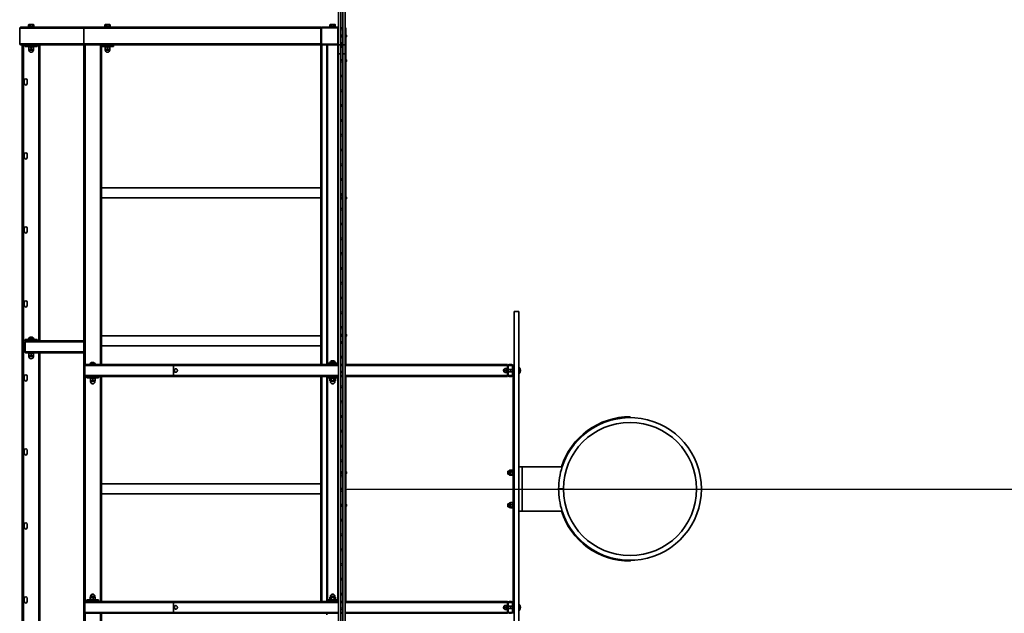
# Model space of a CAD drawing. Units: millimetres. Extents: x 2858 to 27812, y 1997 to 17084.
# Drawn here: x 2858 to 6182, y 8668 to 10673 of the extents above; entities that cross this region are included whole.
import ezdxf

# ---------------------------------------------------------------- set-up
doc = ezdxf.new("R2010")
doc.units = ezdxf.units.MM
doc.layers.add('Dimensions', color=7, linetype='Continuous')
doc.styles.get("Standard").update_dxf_attribs({"font": 'arial.ttf'})
doc.dimstyles.new('Leikkiset keinu', dxfattribs={"dimtxt": 150, "dimasz": 2.5, "dimexe": 0.06, "dimexo": 0.625, "dimtad": 0, "dimtih": 1, "dimtoh": 1, "dimdec": 0, "dimtxsty": 'Standard', "dimcen": 2.5, "dimadec": 0, "dimazin": 0, "dimtfac": 1, "dimtmove": 0, "dimatfit": 3, "dimfxl": 1, "dimarcsym": 0})

# ---------------------------------------------------------------- blocks, each defined once
blk = doc.blocks.new('*D19')
at = {"layer": 'Defpoints', "color": 0, "transparency": 16777216}
for p in [(3958.7, 9085.9), (24954.7, 9087.7), (24954.7, 9085.9)]:
    blk.add_point(p, dxfattribs=at)
at = {"layer": 'Dimensions', "color": 0, "lineweight": -2, "transparency": 16777216}
for p, q in [((3958.7, 9086.5), (3958.7, 9087.8)), ((3961.2, 9087.7), (13889.5, 9087.7)), ((24952.2, 9087.7), (15023.8, 9087.7)), ((24954.7, 9086.5), (24954.7, 9087.8))]:
    blk.add_line(p, q, dxfattribs=at)
at = {"layer": 'Dimensions', "color": 0, "transparency": 16777216}
for points in [[(3961.2, 9088.1), (3961.2, 9087.3), (3958.7, 9087.7)], [(24952.2, 9088.1), (24952.2, 9087.3), (24954.7, 9087.7)]]:
    blk.add_solid(points, dxfattribs=at)
at = {"layer": 'Dimensions', "color": 0, "transparency": 16777216, "insert": (14456.7, 9087.7), "char_height": 150, "attachment_point": 5}
blk.add_mtext('{\\H2x;21000}', dxfattribs=at)

msp = doc.modelspace()

# ---------------------------------------------------------------- linework, layer by layer
at = {"color": 7, "linetype": 'Continuous', "lineweight": 35}
for p, q in [((3934.7, 12047.9), (3934.7, 10557.9)), ((3942.7, 10557.9), (3942.7, 12047.9)), ((3948.7, 12047.9), (3948.7, 10557.9)), ((3956.7, 10557.9), (3956.7, 12047.9)), ((2858.1, 10643.9), (3074.7, 10643.9)), ((2858.1, 10643.9), (2858.1, 10591.9)), ((2862.2, 10647.9), (3078.3, 10647.9)), ((2886.7, 10649.9), (2886.7, 10647.9)), ((2886.7, 10649.9), (2906.7, 10649.9)), ((2888, 10655.9), (2887.5, 10655.6)), ((2887.5, 10650.5), (2887.5, 10655.6)), ((2890.4, 10650.5), (2887.5, 10650.5)), ((2888.7, 10656.3), (2888, 10655.9)), ((2890.4, 10656.3), (2888.7, 10656.3)), ((2888.7, 10650.5), (2888.7, 10649.9)), ((2897.8, 10656.3), (2890.4, 10656.3)), ((2893.2, 10650.5), (2890.4, 10650.5)), ((2893.2, 10650.5), (2893.2, 10655.6)), ((2897.8, 10650.5), (2893.2, 10650.5)), ((2904.1, 10656.3), (2897.8, 10656.3)), ((2902.4, 10650.5), (2897.8, 10650.5)), ((2902.4, 10650.5), (2902.4, 10655.6)), ((2904.1, 10650.5), (2902.4, 10650.5)), ((2904.7, 10656.3), (2904.1, 10656.3)), ((2904.7, 10649.9), (2904.1, 10650.5)), ((2905.8, 10650.5), (2904.1, 10650.5)), ((2905.8, 10655.6), (2904.7, 10656.3)), ((2905.8, 10650.5), (2905.8, 10655.6)), ((2906.7, 10647.9), (2906.7, 10649.9)), ((3074.7, 10643.9), (3074.7, 10591.9)), ((3074.7, 10643.9), (3874.7, 10643.9)), ((3078.3, 10647.9), (3874.7, 10647.9)), ((3144.7, 10649.9), (3144.7, 10647.9)), ((3144.7, 10649.9), (3164.7, 10649.9)), ((3146, 10655.9), (3145.5, 10655.6)), ((3145.5, 10650.5), (3145.5, 10655.6)), ((3148.4, 10650.5), (3145.5, 10650.5)), ((3146.7, 10656.3), (3146, 10655.9)), ((3148.4, 10656.3), (3146.7, 10656.3)), ((3146.7, 10650.5), (3146.7, 10649.9)), ((3155.8, 10656.3), (3148.4, 10656.3)), ((3151.2, 10650.5), (3148.4, 10650.5)), ((3151.2, 10650.5), (3151.2, 10655.6)), ((3155.8, 10650.5), (3151.2, 10650.5)), ((3162.1, 10656.3), (3155.8, 10656.3)), ((3160.4, 10650.5), (3155.8, 10650.5)), ((3160.4, 10650.5), (3160.4, 10655.6)), ((3162.1, 10650.5), (3160.4, 10650.5)), ((3162.7, 10656.3), (3162.1, 10656.3)), ((3162.7, 10649.9), (3162.1, 10650.5)), ((3163.8, 10650.5), (3162.1, 10650.5)), ((3163.8, 10655.6), (3162.7, 10656.3)), ((3163.8, 10650.5), (3163.8, 10655.6)), ((3164.7, 10647.9), (3164.7, 10649.9)), ((3874.7, 10643.9), (3874.7, 10647.9)), ((3874.7, 10643.9), (3876.7, 10643.9)), ((3874.7, 10591.9), (3874.7, 10643.9)), ((3876.7, 10643.9), (3876.7, 10591.9)), ((3878.7, 10647.9), (3930.7, 10647.9)), ((3878.7, 10647.9), (3878.7, 10645.9)), ((3930.7, 10645.9), (3878.7, 10645.9)), ((3904.7, 10649.9), (3904.7, 10647.9)), ((3904.7, 10649.9), (3924.7, 10649.9)), ((3906.7, 10656.3), (3905.5, 10655.6)), ((3905.5, 10650.5), (3905.5, 10655.6)), ((3907.2, 10650.5), (3905.5, 10650.5)), ((3907.2, 10656.3), (3906.7, 10656.3)), ((3907.2, 10650.5), (3906.7, 10649.9)), ((3913.4, 10656.3), (3907.2, 10656.3)), ((3908.9, 10650.5), (3907.2, 10650.5)), ((3908.9, 10650.5), (3908.9, 10655.6)), ((3913.4, 10650.5), (3908.9, 10650.5)), ((3920.9, 10656.3), (3913.4, 10656.3)), ((3918, 10650.5), (3913.4, 10650.5)), ((3918, 10650.5), (3918, 10655.6)), ((3920.9, 10650.5), (3918, 10650.5)), ((3922.7, 10656.3), (3920.9, 10656.3)), ((3923.8, 10650.5), (3920.9, 10650.5)), ((3923.2, 10655.9), (3922.7, 10656.3)), ((3922.7, 10649.9), (3922.7, 10650.5)), ((3923.8, 10650.5), (3923.8, 10655.6)), ((3924.7, 10647.9), (3924.7, 10649.9)), ((3930.7, 10647.9), (3930.7, 10645.9)), ((3932.7, 10591.9), (3932.7, 10643.9)), ((3932.7, 10643.9), (3934.7, 10643.9)), ((3934.7, 10643.9), (3934.7, 10591.9)), ((3956.7, 10645.9), (3958.7, 10645.9)), ((3958.7, 10640.8), (3956.7, 10640.8)), ((3958.7, 10645.9), (3958.7, 10640.8)), ((3958.7, 10640.8), (3958.7, 10635.8)), ((3948.7, 10620.9), (3942.7, 10620.9)), ((3942.7, 10614.9), (3948.7, 10614.9)), ((3958.7, 10635.8), (3956.7, 10635.8)), ((3956.7, 10635.8), (3956.7, 9507.9)), ((3958.7, 10635.8), (3958.7, 9507.9)), ((3959, 10623.1), (3959, 10623.1)), ((3959, 10623.1), (3959, 10612.6)), ((3959, 10612.6), (3959, 10612.6)), ((3962, 10620.5), (3962, 10615.3)), ((2858.1, 10591.9), (3074.7, 10591.9)), ((2862.2, 10587.9), (2866.7, 10587.9)), ((2866.7, 7587.9), (2866.7, 10587.9)), ((2866.7, 10587.9), (2868.4, 10587.9)), ((2868.4, 10587.9), (3074.7, 10587.9)), ((2870.7, 7587.9), (2870.7, 10587.9)), ((2876.7, 10587.9), (2876.7, 10582.9)), ((2916.7, 10582.9), (2876.7, 10582.9)), ((2886.4, 10582.9), (2886.7, 10580.9)), ((2886.4, 10582.4), (2886.4, 10582.9)), ((2886.4, 10582.4), (2886.4, 10582.4)), ((2892.8, 10580.9), (2886.7, 10580.9)), ((2888.7, 10573.6), (2888.7, 10580.2)), ((2888.7, 10580.2), (2888.7, 10580.2)), ((2888.7, 10573.6), (2888.7, 10572.9)), ((2888.7, 10572.9), (2892.7, 10572.9)), ((2889.2, 10572.6), (2889.2, 10570.4)), ((2900.7, 10572.9), (2892.7, 10572.9)), ((2906.7, 10580.9), (2892.8, 10580.9)), ((2896.7, 10573.6), (2896.7, 10580.2)), ((2904.7, 10572.9), (2900.7, 10572.9)), ((2904.2, 10570.4), (2904.2, 10572.6)), ((2904.7, 10573.6), (2904.7, 10580.2)), ((2904.7, 10580.2), (2904.7, 10580.2)), ((2904.7, 10573.6), (2904.7, 10572.9)), ((2906.7, 10580.9), (2906.7, 10582.9)), ((2906.7, 10582.9), (2906.9, 10582.4)), ((2906.9, 10582.4), (2906.9, 10582.4)), ((2916.7, 10587.9), (2916.7, 10582.9)), ((2926.7, 9587.9), (2926.7, 10587.9)), ((3074.7, 10591.9), (3874.7, 10591.9)), ((3074.7, 7587.9), (3074.7, 10587.9)), ((3074.7, 10587.9), (3078.7, 10587.9)), ((3078.7, 10587.9), (3130.7, 10587.9)), ((3130.7, 10587.9), (3134.7, 10587.9)), ((3134.7, 9507.9), (3134.7, 10587.9)), ((3134.7, 10587.9), (3874.7, 10587.9)), ((3134.7, 10582.9), (3154.7, 10582.9)), ((3144.7, 10582.9), (3144.7, 10580.9)), ((3150.8, 10580.9), (3144.7, 10580.9)), ((3146.7, 10573.6), (3146.7, 10580.2)), ((3146.7, 10580.2), (3146.7, 10580.2)), ((3146.7, 10573.6), (3146.7, 10572.9)), ((3146.7, 10572.9), (3150.7, 10572.9)), ((3147.2, 10572.6), (3147.2, 10570.4)), ((3158.7, 10572.9), (3150.7, 10572.9)), ((3164.7, 10580.9), (3150.8, 10580.9)), ((3154.7, 10582.9), (3154.7, 10587.9)), ((3154.7, 10582.9), (3174.7, 10582.9)), ((3154.7, 10573.6), (3154.7, 10580.2)), ((3162.7, 10572.9), (3158.7, 10572.9)), ((3162.2, 10570.4), (3162.2, 10572.6)), ((3162.7, 10573.6), (3162.7, 10580.2)), ((3162.7, 10580.2), (3162.7, 10580.2)), ((3162.7, 10573.6), (3162.7, 10572.9)), ((3164.7, 10580.9), (3164.7, 10582.9)), ((3174.7, 10582.9), (3174.7, 10587.9)), ((3874.7, 10591.9), (3876.7, 10591.9)), ((3874.7, 10587.9), (3874.7, 10591.9)), ((3874.7, 10587.9), (3874.7, 9507.9)), ((3874.7, 10587.9), (3878.7, 10587.9)), ((3878.7, 10589.9), (3878.7, 10587.9)), ((3878.7, 10589.9), (3930.7, 10589.9)), ((3930.7, 10587.9), (3878.7, 10587.9)), ((3894.7, 9512.9), (3894.7, 10587.9)), ((3930.7, 10589.9), (3930.7, 10587.9)), ((3931.7, 10587.9), (3930.7, 10587.9)), ((3934.7, 10587.9), (3931.7, 10587.9)), ((3932.7, 10591.9), (3934.7, 10591.9)), ((3934.7, 10587.9), (3934.7, 8077.9)), ((3942.7, 10587.9), (3934.7, 10587.9)), ((3934.7, 9512.9), (3934.7, 10587.9)), ((3942.7, 8077.9), (3942.7, 10587.9)), ((3942.7, 10587.9), (3948.7, 10587.9)), ((3948.7, 10587.9), (3948.7, 8077.9)), ((3956.7, 10587.9), (3948.7, 10587.9)), ((3956.7, 8077.9), (3956.7, 10587.9)), ((3934.7, 10557.9), (3942.7, 10557.9)), ((3948.7, 10557.9), (3956.7, 10557.9)), ((3959, 10540.1), (3959, 10540.1)), ((3959, 10540.1), (3959, 10529.6)), ((3948.7, 10537.9), (3942.7, 10537.9)), ((3942.7, 10531.9), (3942.8, 10531.9)), ((3948.5, 10531.9), (3948.7, 10531.9)), ((3959, 10529.6), (3959, 10529.6)), ((3962, 10537.5), (3962, 10532.3)), ((2873.7, 10457.4), (2873.7, 10468.4)), ((2883.7, 10468.4), (2883.7, 10457.4)), ((2873.7, 10207.4), (2873.7, 10218.4)), ((2883.7, 10218.4), (2883.7, 10207.4)), ((3874.7, 10104.7), (3134.7, 10104.7)), ((3948.7, 10073.9), (3942.7, 10073.9)), ((3959, 10076.1), (3959, 10076.1)), ((3959, 10076.1), (3959, 10065.6)), ((3962, 10073.5), (3962, 10068.3)), ((3134.7, 10071), (3874.7, 10071)), ((3942.7, 10067.9), (3948.7, 10067.9)), ((3959, 10065.6), (3959, 10065.6)), ((2873.7, 9957.4), (2873.7, 9968.4)), ((2883.7, 9968.4), (2883.7, 9957.4)), ((2873.7, 9707.4), (2873.7, 9718.4)), ((2883.7, 9718.4), (2883.7, 9707.4)), ((4527.7, 9687.9), (4527.7, 8487.9)), ((4527.7, 9687.9), (4543.7, 9687.9)), ((4543.7, 9687.9), (4543.7, 8487.9)), ((3948.7, 9609.9), (3942.7, 9609.9)), ((3959, 9612.1), (3959, 9612.1)), ((3959, 9612.1), (3959, 9601.6)), ((3962, 9609.5), (3962, 9604.3)), ((2876.7, 9587.9), (2876.7, 9592.9)), ((2876.7, 9592.9), (2916.7, 9592.9)), ((2876.7, 9587.9), (2880.9, 9587.9)), ((2877, 9584.9), (2876.9, 9550.1)), ((2877, 9584.9), (2877, 9550.9)), ((2880.9, 9587.9), (3074.7, 9587.9)), ((2886.4, 9593.4), (2886.4, 9593.4)), ((2886.4, 9593.4), (2886.7, 9592.9)), ((2886.7, 9594.9), (2886.7, 9592.9)), ((2886.7, 9594.9), (2906.7, 9594.9)), ((2887.9, 9595.3), (2887.9, 9595.3)), ((2887.9, 9595.3), (2905.4, 9595.3)), ((2892.3, 9600.4), (2901, 9600.4)), ((2905.4, 9595.3), (2905.4, 9595.3)), ((2906.7, 9592.9), (2906.7, 9594.9)), ((2906.7, 9592.9), (2906.9, 9593.4)), ((2906.9, 9593.4), (2906.9, 9593.4)), ((2916.7, 9587.9), (2916.7, 9592.9)), ((3874.7, 9604.7), (3134.7, 9604.7)), ((3942.7, 9603.9), (3948.7, 9603.9)), ((3959, 9601.6), (3959, 9601.6)), ((2878.8, 9547.9), (3074.7, 9547.9)), ((2886.7, 9547.9), (2886.7, 9545.9)), ((2892.8, 9545.9), (2886.7, 9545.9)), ((2888.7, 9538.6), (2888.7, 9545.2)), ((2888.7, 9545.2), (2888.7, 9545.2)), ((2906.7, 9545.9), (2892.8, 9545.9)), ((2896.7, 9538.6), (2896.7, 9545.2)), ((2904.7, 9538.6), (2904.7, 9545.2)), ((2904.7, 9545.2), (2904.7, 9545.2)), ((2906.7, 9545.9), (2906.7, 9547.9)), ((2926.7, 8627.9), (2926.7, 9547.9)), ((3134.7, 9571), (3874.7, 9571)), ((2888.7, 9538.6), (2888.7, 9537.9)), ((2888.7, 9537.9), (2892.7, 9537.9)), ((2889.2, 9537.6), (2889.2, 9535.4)), ((2900.7, 9537.9), (2892.7, 9537.9)), ((2904.7, 9537.9), (2900.7, 9537.9)), ((2904.2, 9535.4), (2904.2, 9537.6)), ((2904.7, 9538.6), (2904.7, 9537.9)), ((3081.5, 9507.9), (3379.5, 9507.9)), ((3094.7, 9509.9), (3094.7, 9507.9)), ((3094.7, 9509.9), (3114.7, 9509.9)), ((3095.9, 9510.3), (3095.9, 9510.3)), ((3095.9, 9510.3), (3113.4, 9510.3)), ((3100.3, 9515.4), (3109, 9515.4)), ((3113.4, 9510.3), (3113.4, 9510.3)), ((3114.7, 9507.9), (3114.7, 9509.9)), ((3379.5, 9507.9), (3934.7, 9507.9)), ((3894.7, 9507.9), (3894.7, 9512.9)), ((3894.7, 9512.9), (3934.7, 9512.9)), ((3904.4, 9513.4), (3904.4, 9513.4)), ((3904.4, 9513.4), (3904.7, 9512.9)), ((3904.7, 9514.9), (3904.7, 9512.9)), ((3904.7, 9514.9), (3924.7, 9514.9)), ((3905.9, 9515.3), (3905.9, 9515.3)), ((3905.9, 9515.3), (3923.4, 9515.3)), ((3910.3, 9520.4), (3919, 9520.4)), ((3923.4, 9515.3), (3923.4, 9515.3)), ((3924.7, 9512.9), (3924.7, 9514.9)), ((3924.7, 9512.9), (3924.9, 9513.4)), ((3924.9, 9513.4), (3924.9, 9513.4)), ((3934.7, 9507.9), (3934.7, 9512.9)), ((3942.7, 9507.9), (3948.7, 9507.9)), ((3956.7, 9507.9), (4504.7, 9507.9)), ((4504.7, 9507.9), (4504.7, 9504.9)), ((4510.7, 9507.9), (4518.7, 9507.9)), ((3078.4, 9504.9), (3377, 9504.9)), ((3078.4, 9470.9), (3078.4, 9504.9)), ((3377, 9504.9), (3377, 9470.9)), ((4494.4, 9491.9), (4493.7, 9491.2)), ((4493.7, 9491.2), (4493.7, 9484.6)), ((4493.7, 9484.6), (4494.4, 9483.9)), ((4496.3, 9491.1), (4494.4, 9491.9)), ((4494.4, 9491.9), (4494.4, 9483.9)), ((4494.4, 9483.9), (4496.3, 9483.9)), ((4496.3, 9494.4), (4496.3, 9494.4)), ((4496.3, 9494.4), (4496.3, 9491.1)), ((4496.8, 9487.8), (4496.3, 9491.1)), ((4496.3, 9491.1), (4496.3, 9484.6)), ((4496.8, 9481.3), (4496.3, 9484.6)), ((4496.3, 9484.6), (4496.3, 9481.4)), ((4496.3, 9481.4), (4496.3, 9481.4)), ((4496.8, 9494.4), (4502.5, 9494.4)), ((4496.8, 9494.3), (4502.5, 9494.3)), ((4496.8, 9487.8), (4502.5, 9487.8)), ((4496.8, 9481.3), (4502.5, 9481.3)), ((4502.5, 9487.8), (4503.1, 9491.1)), ((4502.5, 9481.3), (4503.1, 9484.6)), ((4504.7, 9495.9), (4503.1, 9495.9)), ((4503.1, 9494.7), (4503.1, 9495.9)), ((4503.1, 9479.9), (4503.1, 9494.7)), ((4503.1, 9494.4), (4503.1, 9494.4)), ((4503.1, 9481.4), (4503.1, 9481.4)), ((4503.1, 9479.9), (4504.7, 9479.9)), ((4504.7, 9504.9), (4504.7, 9501.9)), ((4504.7, 9473.9), (4504.7, 9501.9)), ((4507.7, 9473.9), (4507.7, 9501.9)), ((4515.7, 9491.9), (4507.7, 9491.9)), ((4507.7, 9483.9), (4515.7, 9483.9)), ((4510.7, 9504.9), (4518.7, 9504.9)), ((4521.7, 9491.9), (4515.7, 9491.9)), ((4515.7, 9491.9), (4515.7, 9483.9)), ((4515.7, 9483.9), (4521.7, 9483.9)), ((4521.7, 9501.9), (4521.7, 9473.9)), ((4524.7, 9501.9), (4524.7, 9505.9)), ((4524.7, 9505.9), (4527.7, 9505.9)), ((4527.7, 9500.9), (4524.7, 9501.9)), ((4524.7, 9501.9), (4524.7, 9473.9)), ((4544.8, 9498.2), (4543.7, 9498.2)), ((4543.7, 9477.6), (4544.8, 9477.6)), ((4544.8, 9498.2), (4544.8, 9477.6)), ((2873.7, 9457.4), (2873.7, 9468.4)), ((2883.7, 9468.4), (2883.7, 9457.4)), ((3078.4, 9470.9), (3377, 9470.9)), ((3081.5, 9467.9), (3084.7, 9467.9)), ((3084.7, 9462.9), (3084.7, 9467.9)), ((3084.7, 9467.9), (3090.7, 9467.9)), ((3084.7, 9462.9), (3124.7, 9462.9)), ((3090.7, 9467.9), (3379.5, 9467.9)), ((3094.7, 9462.9), (3094.4, 9462.4)), ((3094.4, 9462.4), (3094.4, 9462.4)), ((3094.7, 9462.9), (3094.7, 9460.9)), ((3100.8, 9460.9), (3094.7, 9460.9)), ((3096.7, 9453.6), (3096.7, 9460.2)), ((3096.7, 9452.9), (3100.7, 9452.9)), ((3097.2, 9452.6), (3097.2, 9450.4)), ((3108.7, 9452.9), (3100.7, 9452.9)), ((3114.7, 9460.9), (3100.8, 9460.9)), ((3104.7, 9453.6), (3104.7, 9460.2)), ((3112.7, 9452.9), (3108.7, 9452.9)), ((3112.2, 9450.4), (3112.2, 9452.6)), ((3112.7, 9453.6), (3112.7, 9460.2)), ((3112.7, 9453.6), (3112.7, 9460.2)), ((3114.7, 9460.9), (3114.7, 9462.9)), ((3114.9, 9462.4), (3114.7, 9462.9)), ((3114.9, 9462.4), (3114.9, 9462.4)), ((3124.7, 9462.9), (3124.7, 9467.9)), ((3134.7, 8707.9), (3134.7, 9467.9)), ((3379.5, 9467.9), (3934.7, 9467.9)), ((3874.7, 9467.9), (3874.7, 8707.9)), ((3894.7, 9467.9), (3894.7, 9462.9)), ((3894.7, 9462.9), (3894.7, 8712.9)), ((3934.7, 9462.9), (3894.7, 9462.9)), ((3904.7, 9462.9), (3904.4, 9462.4)), ((3904.4, 9462.4), (3904.4, 9462.4)), ((3904.7, 9462.9), (3904.7, 9460.9)), ((3910.8, 9460.9), (3904.7, 9460.9)), ((3905.7, 9453.4), (3905.4, 9460.2)), ((3907.5, 9460.9), (3905.7, 9460.3)), ((3905.7, 9453.4), (3906.7, 9452.9)), ((3906.7, 9452.9), (3907.5, 9452.9)), ((3907.2, 9452.6), (3907.2, 9450.4)), ((3914.2, 9452.9), (3907.5, 9452.9)), ((3909.6, 9453.6), (3909.6, 9460.2)), ((3924.7, 9460.9), (3910.8, 9460.9)), ((3921.4, 9452.9), (3914.2, 9452.9)), ((3918.8, 9453.6), (3918.8, 9460.2)), ((3922.7, 9452.9), (3921.4, 9452.9)), ((3922.2, 9450.4), (3922.2, 9452.6)), ((3923.6, 9460.3), (3922.7, 9460.9)), ((3922.7, 9452.9), (3923.6, 9453.4)), ((3923.9, 9460.2), (3923.6, 9460.3)), ((3923.6, 9453.4), (3923.9, 9453.6)), ((3923.9, 9453.6), (3923.9, 9460.2)), ((3924.7, 9460.9), (3924.9, 9462.9)), ((3924.9, 9462.4), (3924.9, 9462.9)), ((3924.9, 9462.4), (3924.9, 9462.4)), ((3934.7, 9467.9), (3934.7, 9462.9)), ((3934.7, 9462.9), (3934.7, 8712.9)), ((3942.7, 9467.9), (3948.7, 9467.9)), ((3956.7, 9467.9), (3956.7, 9094.9)), ((3956.7, 9467.9), (4504.7, 9467.9)), ((3958.7, 9467.9), (3958.7, 9094.9)), ((4504.7, 9473.9), (4504.7, 9470.9)), ((4504.7, 9470.9), (4504.7, 9467.9)), ((4518.7, 9470.9), (4510.7, 9470.9)), ((4518.7, 9467.9), (4510.7, 9467.9)), ((4524.7, 8701.9), (4524.7, 9473.9)), ((4543.8, 9382.9), (4543.8, 9382.9)), ((4543.8, 9382.9), (4543.8, 8792.9)), ((4919.3, 9328.9), (4919.3, 9331.9)), ((4919.3, 9328.9), (4919.3, 9328.9)), ((2873.7, 9207.4), (2873.7, 9218.4)), ((2883.7, 9218.4), (2883.7, 9207.4)), ((3948.7, 9145.9), (3942.7, 9145.9)), ((3959, 9148.1), (3959, 9148.1)), ((3959, 9148.1), (3959, 9137.6)), ((3962, 9145.5), (3962, 9140.3)), ((4506.5, 9147.9), (4505.7, 9147.1)), ((4505.7, 9147.1), (4505.7, 9141.3)), ((4510.8, 9147.9), (4506.5, 9147.9)), ((4506.5, 9147.9), (4506.5, 9141)), ((4510.8, 9136.4), (4510.8, 9149.6)), ((4514.6, 9150.9), (4512.1, 9150.9)), ((4514.8, 9151.2), (4514.6, 9150.9)), ((4514.6, 9150.9), (4514.6, 9148.5)), ((4514.6, 9148.5), (4514.6, 9140.8)), ((4514.8, 9151.2), (4515.3, 9151.8)), ((4521.9, 9151.8), (4515.3, 9151.8)), ((4521.9, 9145.3), (4515.3, 9145.3)), ((4522.5, 9151.2), (4521.9, 9151.8)), ((4522.5, 9151.2), (4522.5, 9151.2)), ((4524.7, 9152.9), (4522.7, 9152.9)), ((4522.7, 9152.9), (4522.7, 9139.1)), ((4543.8, 9162.9), (4554.2, 9162.9)), ((4554.2, 9012.9), (4554.2, 9162.9)), ((4689.6, 9162.9), (4554.2, 9162.9)), ((3942.7, 9139.9), (3948.7, 9139.9)), ((3959, 9137.6), (3959, 9137.6)), ((4505.7, 9141.3), (4505.7, 9138.7)), ((4505.7, 9138.7), (4506.5, 9137.9)), ((4506.5, 9141), (4506.5, 9137.9)), ((4506.5, 9137.9), (4510.8, 9137.9)), ((4510.8, 9136.2), (4510.8, 9136.4)), ((4512.1, 9134.9), (4514.6, 9134.9)), ((4514.6, 9135.1), (4514.6, 9140.8)), ((4514.6, 9135.1), (4514.6, 9134.9)), ((4514.6, 9134.9), (4514.6, 9134.9)), ((4521.9, 9136.3), (4515.3, 9136.3)), ((4521.9, 9134), (4515.3, 9134)), ((4522.5, 9134.6), (4522.7, 9134.9)), ((4522.7, 9139.1), (4522.7, 9132.9)), ((4522.7, 9132.9), (4524.7, 9132.9)), ((3874.7, 9104.7), (3134.7, 9104.7)), ((3948.7, 9089.9), (3942.7, 9089.9)), ((3948.7, 9085.9), (3942.7, 9085.9)), ((3956.7, 9094.9), (3958.7, 9094.9)), ((3958.7, 9089.9), (3956.7, 9089.9)), ((3956.7, 9085.9), (3958.7, 9085.9)), ((3956.7, 8707.9), (3956.7, 9080.9)), ((3958.7, 9080.9), (3956.7, 9080.9)), ((3958.7, 9094.9), (3958.7, 9089.9)), ((3958.7, 9085.9), (3958.7, 9080.9)), ((3958.7, 8707.9), (3958.7, 9080.9)), ((4693.7, 9088), (4677.7, 9087.9)), ((4693.7, 9087.8), (4677.7, 9087.8)), ((4680.7, 9088), (4680.7, 9087.8)), ((4690.7, 9088), (4690.7, 9087.8)), ((3134.7, 9071), (3874.7, 9071)), ((4524.7, 9042.9), (4522.7, 9042.9)), ((4522.7, 9042.9), (4522.7, 9029.1)), ((3948.7, 9035.9), (3942.7, 9035.9)), ((3942.7, 9029.9), (3948.7, 9029.9)), ((3959, 9038.1), (3959, 9038.1)), ((3959, 9038.1), (3959, 9027.6)), ((3959, 9027.6), (3959, 9027.6)), ((3962, 9035.5), (3962, 9030.3)), ((4506.5, 9037.9), (4505.7, 9037.1)), ((4505.7, 9037.1), (4505.7, 9031.3)), ((4505.7, 9031.3), (4505.7, 9028.7)), ((4505.7, 9028.7), (4506.5, 9027.9)), ((4510.8, 9037.9), (4506.5, 9037.9)), ((4506.5, 9037.9), (4506.5, 9031)), ((4506.5, 9031), (4506.5, 9027.9)), ((4506.5, 9027.9), (4510.8, 9027.9)), ((4510.8, 9026.4), (4510.8, 9039.6)), ((4510.8, 9026.2), (4510.8, 9026.4)), ((4514.6, 9040.9), (4512.1, 9040.9)), ((4512.1, 9024.9), (4514.6, 9024.9)), ((4514.8, 9041.2), (4514.6, 9040.9)), ((4514.6, 9040.9), (4514.6, 9038.5)), ((4514.6, 9038.5), (4514.6, 9030.8)), ((4514.6, 9025.1), (4514.6, 9030.8)), ((4514.6, 9025.1), (4514.6, 9024.9)), ((4514.6, 9024.9), (4514.6, 9024.9)), ((4514.8, 9041.2), (4515.3, 9041.8)), ((4521.9, 9041.8), (4515.3, 9041.8)), ((4521.9, 9035.3), (4515.3, 9035.3)), ((4521.9, 9026.3), (4515.3, 9026.3)), ((4521.9, 9024), (4515.3, 9024)), ((4522.5, 9041.2), (4521.9, 9041.8)), ((4522.5, 9041.2), (4522.5, 9041.2)), ((4522.5, 9024.6), (4522.7, 9024.9)), ((4522.7, 9029.1), (4522.7, 9022.9)), ((4522.7, 9022.9), (4524.7, 9022.9)), ((4554.2, 9012.9), (4543.8, 9012.9)), ((4554.2, 9012.9), (4689.6, 9012.9)), ((2873.7, 8957.4), (2873.7, 8968.4)), ((2883.7, 8968.4), (2883.7, 8957.4)), ((4919.3, 8843.9), (4919.3, 8846.9)), ((4919.3, 8846.9), (4919.3, 8846.9)), ((4543.8, 8792.9), (4543.8, 8792.9)), ((2873.7, 8707.4), (2873.7, 8718.4)), ((2883.7, 8718.4), (2883.7, 8707.4)), ((3084.7, 8707.9), (3084.7, 8712.9)), ((3084.7, 8712.9), (3124.7, 8712.9)), ((3094.7, 8714.9), (3094.4, 8712.9)), ((3094.4, 8713.4), (3094.4, 8712.9)), ((3094.4, 8713.4), (3094.4, 8713.4)), ((3094.7, 8714.9), (3114.7, 8714.9)), ((3096.1, 8722.2), (3096.1, 8715.6)), ((3096.7, 8722.9), (3101.6, 8722.9)), ((3097.2, 8725.4), (3097.2, 8723.1)), ((3097.3, 8722.2), (3097.3, 8715.6)), ((3101.6, 8722.9), (3109.5, 8722.9)), ((3105.9, 8722.2), (3105.9, 8715.6)), ((3109.5, 8722.9), (3112.6, 8722.9)), ((3112.2, 8723.1), (3112.2, 8725.4)), ((3113.2, 8722.2), (3113.2, 8715.6)), ((3114.7, 8712.9), (3114.7, 8714.9)), ((3114.7, 8712.9), (3114.9, 8713.4)), ((3114.9, 8713.4), (3114.9, 8713.4)), ((3124.7, 8707.9), (3124.7, 8712.9)), ((3894.7, 8712.9), (3894.7, 8707.9)), ((3934.7, 8712.9), (3894.7, 8712.9)), ((3904.7, 8714.9), (3904.4, 8712.9)), ((3904.4, 8713.4), (3904.4, 8712.9)), ((3904.4, 8713.4), (3904.4, 8713.4)), ((3904.7, 8714.9), (3924.7, 8714.9)), ((3906.7, 8722.9), (3905.4, 8722.2)), ((3905.4, 8722.2), (3905.4, 8715.6)), ((3905.4, 8715.6), (3906.7, 8714.9)), ((3906.7, 8722.9), (3907.8, 8722.9)), ((3907.2, 8725.4), (3907.2, 8723.1)), ((3907.8, 8722.9), (3914.8, 8722.9)), ((3910.1, 8722.2), (3910.1, 8715.6)), ((3914.8, 8722.9), (3921.6, 8722.9)), ((3919.4, 8722.2), (3919.4, 8715.6)), ((3921.6, 8722.9), (3922.7, 8722.9)), ((3921.6, 8714.9), (3923.9, 8715.6)), ((3922.2, 8723.1), (3922.2, 8725.4)), ((3923.9, 8722.2), (3922.7, 8722.9)), ((3923.9, 8722.2), (3923.9, 8715.6)), ((3924.7, 8712.9), (3924.7, 8714.9)), ((3924.7, 8712.9), (3924.9, 8713.4)), ((3924.9, 8713.4), (3924.9, 8713.4)), ((3934.7, 8712.9), (3934.7, 8707.9)), ((3078.4, 8704.9), (3377, 8704.9)), ((3078.4, 8670.9), (3078.4, 8704.9)), ((3081.5, 8707.9), (3084.7, 8707.9)), ((3084.7, 8707.9), (3090.7, 8707.9)), ((3090.7, 8707.9), (3379.5, 8707.9)), ((3377, 8704.9), (3377, 8670.9)), ((3379.5, 8707.9), (3934.7, 8707.9)), ((3942.7, 8707.9), (3948.7, 8707.9)), ((3956.7, 8707.9), (4504.7, 8707.9)), ((4494.4, 8691.9), (4493.7, 8691.2)), ((4493.7, 8691.2), (4493.7, 8684.6)), ((4493.7, 8684.6), (4494.4, 8683.9)), ((4496.3, 8691.1), (4494.4, 8691.9)), ((4494.4, 8691.9), (4494.4, 8683.9)), ((4494.4, 8683.9), (4496.3, 8683.9)), ((4496.3, 8694.4), (4496.3, 8694.4)), ((4496.3, 8694.4), (4496.3, 8691.1)), ((4496.8, 8687.8), (4496.3, 8691.1)), ((4496.3, 8691.1), (4496.3, 8684.6)), ((4496.8, 8681.3), (4496.3, 8684.6)), ((4496.3, 8684.6), (4496.3, 8681.4)), ((4496.3, 8681.4), (4496.3, 8681.4)), ((4496.8, 8694.4), (4502.5, 8694.4)), ((4496.8, 8694.3), (4502.5, 8694.3)), ((4496.8, 8687.8), (4502.5, 8687.8)), ((4496.8, 8681.3), (4502.5, 8681.3)), ((4502.5, 8687.8), (4503.1, 8691.1)), ((4502.5, 8681.3), (4503.1, 8684.6)), ((4504.7, 8695.9), (4503.1, 8695.9)), ((4503.1, 8694.7), (4503.1, 8695.9)), ((4503.1, 8679.9), (4503.1, 8694.7)), ((4503.1, 8694.4), (4503.1, 8694.4)), ((4503.1, 8681.4), (4503.1, 8681.4)), ((4503.1, 8679.9), (4504.7, 8679.9)), ((4504.7, 8707.9), (4504.7, 8704.9)), ((4504.7, 8704.9), (4504.7, 8701.9)), ((4504.7, 8673.9), (4504.7, 8701.9)), ((4507.7, 8673.9), (4507.7, 8701.9)), ((4515.7, 8691.9), (4507.7, 8691.9)), ((4507.7, 8683.9), (4515.7, 8683.9)), ((4510.7, 8707.9), (4518.7, 8707.9)), ((4510.7, 8704.9), (4518.7, 8704.9)), ((4521.7, 8691.9), (4515.7, 8691.9)), ((4515.7, 8691.9), (4515.7, 8683.9)), ((4515.7, 8683.9), (4521.7, 8683.9)), ((4521.7, 8701.9), (4521.7, 8673.9)), ((4524.7, 8701.9), (4524.7, 8673.9)), ((4544.8, 8698.2), (4543.7, 8698.2)), ((4543.7, 8677.6), (4544.8, 8677.6)), ((4544.8, 8698.2), (4544.8, 8677.6)), ((3078.4, 8670.9), (3377, 8670.9)), ((3081.5, 8667.9), (3379.5, 8667.9)), ((3134.7, 7587.9), (3134.7, 8667.9)), ((3379.5, 8667.9), (3934.7, 8667.9)), ((3894.7, 8667.9), (3894.7, 8662.9)), ((3934.7, 8667.9), (3934.7, 8662.9)), ((3942.7, 8667.9), (3948.7, 8667.9)), ((3956.7, 8667.9), (4504.7, 8667.9)), ((4504.7, 8673.9), (4504.7, 8670.9)), ((4504.7, 8670.9), (4504.7, 8667.9)), ((4518.7, 8670.9), (4510.7, 8670.9)), ((4518.7, 8667.9), (4510.7, 8667.9)), ((4524.7, 8673.9), (4527.7, 8674.9)), ((4524.7, 8669.9), (4524.7, 8673.9)), ((4527.7, 8669.9), (4524.7, 8669.9))]:
    msp.add_line(p, q, dxfattribs=at)
at = {"color": 8, "linetype": 'Continuous', "lineweight": 35}
for p, q in [((2904.2, 10572.6), (2889.2, 10572.6)), ((2922.7, 9587.9), (2922.7, 10587.9)), ((3078.7, 9506), (3078.7, 10587.9)), ((3130.7, 9507.9), (3130.7, 10587.9)), ((3162.2, 10572.6), (3147.2, 10572.6)), ((3878.7, 10587.9), (3878.7, 9507.9)), ((3897.7, 9512.9), (3897.7, 10587.9)), ((3931.7, 9512.9), (3931.7, 10587.9)), ((2889.2, 10570.4), (2904.2, 10570.4)), ((3147.2, 10570.4), (3162.2, 10570.4)), ((2877, 9584.9), (3074.7, 9584.9)), ((2877, 9550.9), (3074.7, 9550.9)), ((2922.7, 8627.9), (2922.7, 9547.9)), ((2904.2, 9537.6), (2889.2, 9537.6)), ((2889.2, 9535.4), (2904.2, 9535.4)), ((3377, 9504.9), (3934.7, 9504.9)), ((3942.7, 9504.9), (3948.7, 9504.9)), ((3956.7, 9504.9), (4504.7, 9504.9)), ((3078.7, 8706), (3078.7, 9469.7)), ((3112.2, 9452.6), (3097.2, 9452.6)), ((3097.2, 9450.4), (3112.2, 9450.4)), ((3130.7, 8707.9), (3130.7, 9467.9)), ((3377, 9470.9), (3934.7, 9470.9)), ((3878.7, 9467.9), (3878.7, 8707.9)), ((3897.7, 9462.9), (3897.7, 8712.9)), ((3920.9, 9452.6), (3907.2, 9452.6)), ((3907.2, 9450.4), (3922.2, 9450.4)), ((3922.2, 9452.6), (3920.9, 9452.6)), ((3931.7, 9462.9), (3931.7, 8712.9)), ((3942.7, 9470.9), (3948.7, 9470.9)), ((3956.7, 9470.9), (4504.7, 9470.9)), ((4512.1, 9135.1), (4512.1, 9150.9)), ((4512.1, 9134.9), (4512.1, 9135.1)), ((4512.1, 9025.1), (4512.1, 9040.9)), ((4512.1, 9024.9), (4512.1, 9025.1)), ((3112.2, 8725.4), (3097.2, 8725.4)), ((3097.2, 8723.1), (3101.8, 8723.1)), ((3101.8, 8723.1), (3112.2, 8723.1)), ((3922.2, 8725.4), (3907.2, 8725.4)), ((3907.2, 8723.1), (3914.8, 8723.1)), ((3914.8, 8723.1), (3922.2, 8723.1)), ((3377, 8704.9), (3934.7, 8704.9)), ((3942.7, 8704.9), (3948.7, 8704.9)), ((3956.7, 8704.9), (4504.7, 8704.9)), ((3078.7, 7587.9), (3078.7, 8669.7)), ((3130.7, 7587.9), (3130.7, 8667.9)), ((3377, 8670.9), (3934.7, 8670.9)), ((3942.7, 8670.9), (3948.7, 8670.9)), ((3956.7, 8670.9), (4504.7, 8670.9))]:
    msp.add_line(p, q, dxfattribs=at)
at = {"color": 7, "linetype": 'Continuous', "lineweight": 35, "flags": 128}
for points in [[(2887.5, 10655.6), (2888.9, 10656.1), (2890.4, 10656.3)], [(2893.2, 10655.6), (2896.8, 10656.2), (2897.8, 10656.3)], [(2897.8, 10656.3), (2901.5, 10655.8), (2902.4, 10655.6)], [(2902.4, 10655.6), (2903.2, 10656.1), (2904.1, 10656.3)], [(3145.5, 10655.6), (3146.9, 10656.1), (3148.4, 10656.3)], [(3151.2, 10655.6), (3154.8, 10656.2), (3155.8, 10656.3)], [(3155.8, 10656.3), (3159.5, 10655.8), (3160.4, 10655.6)], [(3160.4, 10655.6), (3161.2, 10656.1), (3162.1, 10656.3)], [(3905.5, 10655.6), (3906.8, 10656.2), (3907.2, 10656.3)], [(3907.2, 10656.3), (3908.6, 10655.8), (3908.9, 10655.6)], [(3908.9, 10655.6), (3911.1, 10656.1), (3913.4, 10656.3)], [(3918, 10655.6), (3919.4, 10656.1), (3920.9, 10656.3)], [(3923.8, 10655.6), (3923.5, 10655.8), (3923.2, 10655.9)], [(2888.7, 10580.2), (2890.6, 10580.7), (2892.7, 10580.9)], [(2896.7, 10573.6), (2894.7, 10573.1), (2892.7, 10572.9)], [(2896.7, 10580.2), (2898.6, 10580.7), (2900.7, 10580.9)], [(2904.7, 10573.6), (2902.7, 10573.1), (2900.7, 10572.9)], [(3146.7, 10580.2), (3148.6, 10580.7), (3150.7, 10580.9)], [(3154.7, 10573.6), (3152.7, 10573.1), (3150.7, 10572.9)], [(3154.7, 10580.2), (3156.6, 10580.7), (3158.7, 10580.9)], [(3162.7, 10573.6), (3160.7, 10573.1), (3158.7, 10572.9)], [(2878.8, 9587.9), (2878.1, 9587.7), (2877.5, 9587.3), (2877, 9586.4), (2876.9, 9585.2), (2877, 9584.9), (2877, 9584.9)], [(2877, 9550.9), (2877, 9550.9), (2876.9, 9550.5), (2877, 9549.4), (2877.5, 9548.4), (2878.1, 9548), (2878.8, 9547.9)], [(2888.7, 9545.2), (2890.6, 9545.7), (2892.7, 9545.9)], [(2896.7, 9545.2), (2898.6, 9545.7), (2900.7, 9545.9)], [(2896.7, 9538.6), (2894.7, 9538.1), (2892.7, 9537.9)], [(2904.7, 9538.6), (2902.7, 9538.1), (2900.7, 9537.9)], [(3379.7, 9487.9), (3379.8, 9486.4), (3380.3, 9485), (3381.1, 9483.8), (3382.2, 9482.8), (3383.4, 9482.2), (3384.8, 9481.9), (3386.1, 9482), (3387.4, 9482.5), (3388.6, 9483.3), (3389.5, 9484.4), (3390.2, 9485.7), (3390.5, 9487.1), (3390.5, 9488.6), (3390.2, 9490.1), (3389.5, 9491.4), (3388.6, 9492.5), (3387.4, 9493.3), (3386.1, 9493.8), (3384.8, 9493.9), (3383.4, 9493.6), (3382.2, 9492.9), (3381.1, 9492), (3380.3, 9490.8), (3379.8, 9489.4), (3379.7, 9487.9)], [(3385.5, 9481.9), (3384.9, 9482), (3383.6, 9482.5), (3382.5, 9483.3), (3381.6, 9484.4), (3380.9, 9485.7), (3380.6, 9487.1), (3380.6, 9488.6), (3380.9, 9490.1), (3381.6, 9491.4), (3382.5, 9492.5), (3383.6, 9493.3), (3384.9, 9493.8), (3385.5, 9493.9)], [(4496.8, 9494.3), (4496.6, 9494.3), (4496.3, 9494.4)], [(4496.3, 9494.4), (4496.3, 9494.4), (4496.8, 9494.4)], [(4496.3, 9491.1), (4496.3, 9491.3), (4496.8, 9494.3)], [(4496.3, 9484.6), (4496.3, 9484.8), (4496.8, 9487.8)], [(4496.8, 9481.3), (4496.6, 9481.3), (4496.3, 9481.4)], [(4502.5, 9494.3), (4502.7, 9494.3), (4503.1, 9494.4)], [(4503.1, 9494.4), (4503, 9494.4), (4502.5, 9494.4)], [(4503.1, 9491.1), (4503.1, 9491.3), (4502.5, 9494.3)], [(4503.1, 9484.6), (4503.1, 9484.8), (4502.5, 9487.8)], [(4502.5, 9481.3), (4502.7, 9481.3), (4503.1, 9481.4)], [(3096.7, 9460.2), (3098.6, 9460.7), (3100.7, 9460.9)], [(3096.7, 9460.2), (3096.7, 9460.8), (3096.7, 9460.2)], [(3096.7, 9453.6), (3096.7, 9452.9), (3096.7, 9452.9)], [(3104.7, 9453.6), (3102.7, 9453.1), (3100.7, 9452.9)], [(3104.7, 9460.2), (3106.6, 9460.7), (3108.7, 9460.9)], [(3112.7, 9453.6), (3110.7, 9453.1), (3108.7, 9452.9)], [(3112.7, 9460.9), (3112.7, 9460.8), (3112.7, 9460.2)], [(3112.7, 9460.2), (3112.7, 9460.4), (3112.7, 9460.9)], [(3112.7, 9453.6), (3112.7, 9452.9), (3112.7, 9452.9)], [(3112.7, 9452.9), (3112.7, 9453.3), (3112.7, 9453.6)], [(3905.7, 9460.3), (3906.5, 9460.7), (3907.5, 9460.9)], [(3909.6, 9453.6), (3908.6, 9453.1), (3907.5, 9452.9)], [(3909.6, 9460.2), (3911.9, 9460.7), (3914.2, 9460.9)], [(3918.8, 9453.6), (3916.6, 9453.1), (3914.2, 9452.9)], [(3921.4, 9460.9), (3920.7, 9460.8), (3918.8, 9460.2)], [(3918.8, 9453.6), (3920.7, 9452.9), (3921.4, 9452.9)], [(3923.9, 9460.2), (3923.3, 9460.4), (3921.4, 9460.9)], [(3921.4, 9452.9), (3923.3, 9453.3), (3923.9, 9453.6)], [(4515.3, 9151.8), (4514.8, 9150.2), (4514.6, 9148.5)], [(4515.3, 9145.3), (4514.8, 9143.1), (4514.6, 9140.8)], [(4521.9, 9151.8), (4522.5, 9150.2), (4522.7, 9148.5)], [(4521.9, 9145.3), (4522.5, 9143.1), (4522.7, 9140.8)], [(4514.6, 9135.1), (4514.7, 9135.5), (4515.3, 9136.3)], [(4515.3, 9134), (4515, 9134.3), (4514.6, 9135.1)], [(4522.7, 9134.9), (4522.6, 9135.5), (4521.9, 9136.3)], [(4521.9, 9134), (4522.3, 9134.3), (4522.5, 9134.6)], [(4515.3, 9041.8), (4514.8, 9040.2), (4514.6, 9038.5)], [(4515.3, 9035.3), (4514.8, 9033.1), (4514.6, 9030.8)], [(4514.6, 9025.1), (4514.7, 9025.5), (4515.3, 9026.3)], [(4515.3, 9024), (4515, 9024.3), (4514.6, 9025.1)], [(4521.9, 9041.8), (4522.5, 9040.2), (4522.7, 9038.5)], [(4521.9, 9035.3), (4522.5, 9033.1), (4522.7, 9030.8)], [(4522.7, 9024.9), (4522.6, 9025.5), (4521.9, 9026.3)], [(4521.9, 9024), (4522.3, 9024.3), (4522.5, 9024.6)], [(3096.1, 8722.2), (3096.4, 8722.7), (3096.7, 8722.9)], [(3096.7, 8714.9), (3096.7, 8714.9), (3096.4, 8715.1), (3096.1, 8715.6)], [(3096.7, 8722.9), (3096.8, 8722.9), (3097.1, 8722.7), (3097.3, 8722.2)], [(3097.3, 8715.6), (3097, 8715.1), (3096.7, 8714.9)], [(3101.6, 8722.9), (3098.3, 8722.4), (3097.3, 8722.2)], [(3097.3, 8715.6), (3098.3, 8715.3), (3101.6, 8714.9)], [(3105.9, 8722.2), (3102.7, 8722.8), (3101.6, 8722.9)], [(3101.6, 8714.9), (3102.7, 8714.9), (3105.9, 8715.6)], [(3105.9, 8722.2), (3107.7, 8722.7), (3109.5, 8722.9)], [(3113.2, 8715.6), (3111.4, 8715.1), (3109.5, 8714.9)], [(3113.2, 8722.2), (3112.9, 8722.7), (3112.6, 8722.9)], [(3113.2, 8715.6), (3112.6, 8714.9), (3112.9, 8715.1), (3113.2, 8715.6)], [(3905.4, 8722.2), (3906.6, 8722.7), (3907.8, 8722.9)], [(3910.1, 8715.6), (3909, 8715.1), (3907.8, 8714.9)], [(3914.8, 8722.9), (3911.2, 8722.4), (3910.1, 8722.2)], [(3910.1, 8715.6), (3911.2, 8715.3), (3914.8, 8714.9)], [(3919.4, 8722.2), (3916, 8722.8), (3914.8, 8722.9)], [(3914.8, 8714.9), (3916, 8714.9), (3919.4, 8715.6)], [(3919.4, 8722.2), (3920.5, 8722.7), (3921.6, 8722.9)], [(3923.9, 8715.6), (3922.8, 8715.1), (3921.6, 8714.9)], [(3379.7, 8687.9), (3379.8, 8686.4), (3380.3, 8685), (3381.1, 8683.8), (3382.2, 8682.8), (3383.4, 8682.2), (3384.8, 8681.9), (3386.1, 8682), (3387.4, 8682.5), (3388.6, 8683.3), (3389.5, 8684.4), (3390.2, 8685.7), (3390.5, 8687.1), (3390.5, 8688.6), (3390.2, 8690.1), (3389.5, 8691.4), (3388.6, 8692.5), (3387.4, 8693.3), (3386.1, 8693.8), (3384.8, 8693.9), (3383.4, 8693.6), (3382.2, 8692.9), (3381.1, 8692), (3380.3, 8690.8), (3379.8, 8689.4), (3379.7, 8687.9)], [(3385.5, 8681.9), (3384.9, 8682), (3383.6, 8682.5), (3382.5, 8683.3), (3381.6, 8684.4), (3380.9, 8685.7), (3380.6, 8687.1), (3380.6, 8688.6), (3380.9, 8690.1), (3381.6, 8691.4), (3382.5, 8692.5), (3383.6, 8693.3), (3384.9, 8693.8), (3385.5, 8693.9)], [(4496.8, 8694.3), (4496.6, 8694.3), (4496.3, 8694.4)], [(4496.3, 8694.4), (4496.3, 8694.4), (4496.8, 8694.4)], [(4496.3, 8691.1), (4496.3, 8691.3), (4496.8, 8694.3)], [(4496.3, 8684.6), (4496.3, 8684.8), (4496.8, 8687.8)], [(4496.8, 8681.3), (4496.6, 8681.3), (4496.3, 8681.4)], [(4502.5, 8694.3), (4502.7, 8694.3), (4503.1, 8694.4)], [(4503.1, 8694.4), (4503, 8694.4), (4502.5, 8694.4)], [(4503.1, 8691.1), (4503.1, 8691.3), (4502.5, 8694.3)], [(4503.1, 8684.6), (4503.1, 8684.8), (4502.5, 8687.8)], [(4502.5, 8681.3), (4502.7, 8681.3), (4503.1, 8681.4)]]:
    msp.add_lwpolyline(points, dxfattribs=at)
at = {"color": 7, "linetype": 'Continuous', "lineweight": 35}
for centre in [(3945.7, 10642.9), (3945.7, 10592.9), (3945.7, 10582.9), (3945.7, 10532.9), (3945.7, 10482.9), (3945.7, 10432.9), (3945.7, 10382.9), (3945.7, 10332.9), (3945.7, 10282.9), (3945.7, 10232.9), (3945.7, 10182.9), (3945.7, 10132.9), (3945.7, 10082.9), (3945.7, 10032.9), (3945.7, 9982.9), (3945.7, 9932.9), (3945.7, 9882.9), (3945.7, 9832.9), (3945.7, 9782.9), (3945.7, 9732.9), (3945.7, 9682.9), (3945.7, 9632.9), (3945.7, 9582.9), (3945.7, 9532.9), (3945.7, 9482.9), (3945.7, 9432.9), (3945.7, 9382.9), (3945.7, 9332.9), (3945.7, 9282.9), (3945.7, 9232.9), (3945.7, 9182.9), (3945.7, 9132.9), (3945.7, 9082.9), (3945.7, 9032.9), (3945.7, 8982.9), (3945.7, 8932.9), (3945.7, 8882.9), (3945.7, 8832.9), (3945.7, 8782.9), (3945.7, 8732.9), (3945.7, 8682.9)]:
    msp.add_circle(centre, 3, dxfattribs=at)
for centre, radius, start, end in [((2890.3, 10649.8), 6.45, 62.7637, 89.1592), ((2904, 10653.6), 2.66, 46.9663, 87.7661), ((3148.3, 10649.8), 6.45, 62.7637, 89.1592), ((3162, 10653.6), 2.66, 46.9663, 87.7661), ((3878.7, 10643.9), 4, 90, 180), ((3878.7, 10643.9), 2, 90, 180), ((3913.3, 10640.7), 15.6, 72.6036, 89.6026), ((3920.8, 10649.7), 6.6, 63.0814, 89.1776), ((3930.7, 10643.9), 4, 0, 90), ((3930.7, 10643.9), 2, 0, 90), ((3957, 10617.9), 5.65, 27.7009, 68.3898), ((3957, 10617.9), 5.65, 291.6102, 332.2991), ((2892.8, 10585), 12.1, 250.2272, 269.5167), ((2888.9, 10572.6), 0.306, 357.5298, 129.3401), ((2892.6, 10568.8), 12.1, 70.2272, 89.5167), ((2900.8, 10585), 12.1, 250.2272, 269.5167), ((2900.6, 10568.8), 12.1, 70.2272, 89.5167), ((2904.5, 10572.6), 0.306, 50.6599, 182.4702), ((3150.8, 10585), 12.1, 250.2272, 269.5167), ((3146.9, 10572.6), 0.25, 0, 90), ((3150.6, 10568.8), 12.1, 70.2272, 89.5167), ((3158.8, 10585), 12.1, 250.2272, 269.5167), ((3158.6, 10568.8), 12.1, 70.2272, 89.5167), ((3162.5, 10572.6), 0.306, 50.6599, 182.4702), ((3878.7, 10591.9), 4, 180, 270), ((3878.7, 10591.9), 2, 180, 270), ((3930.7, 10591.9), 2, 270, 0), ((3930.7, 10591.9), 4, 270, 0), ((2896.7, 10570.4), 7.5, 180, 0), ((3154.7, 10570.4), 7.5, 180, 0), ((3957, 10534.9), 5.65, 27.7009, 68.3898), ((3957, 10534.9), 5.65, 291.6102, 332.2991), ((2878.7, 10468.4), 5, 0, 180), ((2878.7, 10457.4), 5, 180, 0), ((2878.7, 10218.4), 5, 0, 180), ((2878.7, 10207.4), 5, 180, 0), ((3957, 10070.9), 5.65, 27.7009, 68.3898), ((3957, 10070.9), 5.65, 291.6102, 332.2991), ((2878.7, 9968.4), 5, 0, 180), ((2878.7, 9957.4), 5, 180, 0), ((2878.7, 9718.4), 5, 0, 180), ((2878.7, 9707.4), 5, 180, 0), ((3957, 9606.9), 5.65, 27.7009, 68.3898), ((2896.7, 9592.2), 9.27, 118.1759, 160.7969), ((2896.7, 9592.2), 9.27, 19.2031, 61.8241), ((3957, 9606.9), 5.65, 291.6102, 332.2991), ((2892.6, 9533.8), 12.1, 70.2272, 89.5167), ((2900.6, 9533.8), 12.1, 70.2272, 89.5167), ((2892.8, 9550), 12.1, 250.2272, 269.5167), ((2888.9, 9537.6), 0.306, 357.5298, 129.3401), ((2896.7, 9535.4), 7.5, 180, 0), ((2900.8, 9550), 12.1, 250.2272, 269.5167), ((2904.5, 9537.6), 0.306, 50.6599, 182.4702), ((3104.7, 9507.2), 9.27, 118.1759, 160.7969), ((3104.7, 9507.2), 9.27, 19.2031, 61.8241), ((3914.7, 9512.2), 9.27, 118.1759, 160.7969), ((3914.7, 9512.2), 9.27, 19.2031, 61.8241), ((4510.7, 9501.9), 6, 90, 180), ((4518.7, 9501.9), 6, 0, 90), ((4496.8, 9488.1), 5.77, 95.6975, 182.4757), ((4496.7, 9487.7), 5.68, 177.7864, 265.1446), ((4497.7, 9487.9), 6.12, 103.9222, 256.0778), ((4510.7, 9501.9), 3, 90, 180), ((4518.7, 9501.9), 3, 0, 90), ((4532.6, 9487.9), 16, 319.8109, 40.1891), ((2878.7, 9468.4), 5, 0, 180), ((2878.7, 9457.4), 5, 180, 0), ((3100.8, 9465), 12.1, 250.2163, 269.5162), ((3096.9, 9452.6), 0.25, 0, 90), ((3104.7, 9450.4), 7.5, 180, 0), ((3100.6, 9448.8), 12.1, 70.2163, 89.5162), ((3108.8, 9465), 12.1, 250.238, 269.5171), ((3108.6, 9448.7), 12.1, 70.238, 89.5171), ((3112.5, 9452.6), 0.306, 50.6595, 182.4709), ((3907.5, 9456.2), 3.27, 236.0018, 269.9059), ((3906.9, 9452.6), 0.306, 357.5298, 129.3401), ((3914.7, 9450.4), 7.5, 180, 0), ((3907.4, 9457.2), 3.66, 53.5701, 88.4766), ((3914.3, 9468.8), 15.9, 252.7755, 269.6084), ((3914.1, 9444.9), 15.9, 72.7755, 89.6084), ((3922.5, 9452.6), 0.306, 50.6599, 182.4702), ((4510.7, 9473.9), 6, 180, 270), ((4510.7, 9473.9), 3, 180, 270), ((4518.7, 9473.9), 6, 270, 0), ((4518.7, 9473.9), 3, 270, 0), ((4919.3, 9087.9), 244, 90, 162.0988), ((4918.7, 9087.9), 241, 198.1321, 161.8686), ((4918.7, 9087.9), 225, 180.0246, 179.9754), ((2878.7, 9218.4), 5, 0, 180), ((2878.7, 9207.4), 5, 180, 0), ((3957, 9142.9), 5.65, 27.7009, 68.3898), ((4512.1, 9149.6), 1.29, 90, 180), ((4522.9, 9148.6), 8.29, 180.6661, 203.9675), ((4514.4, 9148.6), 8.29, 336.0325, 359.3339), ((4918.7, 9087.9), 241, 161.8682, 180), ((3957, 9142.9), 5.65, 291.6102, 332.2991), ((4512.1, 9136.2), 1.29, 180, 270), ((4529.6, 9140.9), 14.9, 180.4111, 197.7968), ((4507.7, 9140.9), 14.9, 342.2032, 359.5889), ((4918.7, 9087.9), 241, 180, 198.1318), ((3957, 9032.9), 5.65, 27.7009, 68.3898), ((3957, 9032.9), 5.65, 291.6102, 332.2991), ((4512.1, 9039.6), 1.29, 90, 180), ((4512.1, 9026.2), 1.29, 180, 270), ((4522.9, 9038.6), 8.29, 180.6661, 203.9675), ((4529.6, 9030.9), 14.9, 180.4111, 197.7968), ((4514.4, 9038.6), 8.29, 336.0325, 359.3339), ((4507.7, 9030.9), 14.9, 342.2032, 359.5889), ((4919.3, 9087.9), 244, 197.9012, 270), ((2878.7, 8968.4), 5, 0, 180), ((2878.7, 8957.4), 5, 180, 0), ((2878.7, 8718.4), 5, 0, 180), ((3096.9, 8723), 0.25, 215.3619, 24.9142), ((3104.7, 8725.4), 7.5, 0, 180), ((3109.6, 8725.1), 10.2, 248.4718, 269.4453), ((3109.4, 8712.6), 10.2, 68.4718, 89.4453), ((3112.4, 8723.1), 0.25, 180, 270), ((3907.9, 8719.4), 4.56, 237.4768, 268.8051), ((3906.9, 8723.1), 0.306, 230.6599, 2.4702), ((3914.7, 8725.4), 7.5, 0, 180), ((3907.7, 8718.3), 4.56, 57.4768, 88.8051), ((3921.7, 8719.1), 4.24, 236.213, 268.7055), ((3921.5, 8718.6), 4.24, 56.213, 88.7055), ((3922.4, 8723.1), 0.25, 180, 270), ((2878.7, 8707.4), 5, 180, 0), ((4496.8, 8688.1), 5.77, 95.6975, 182.4757), ((4496.7, 8687.5), 5.68, 176.6254, 265.2014), ((4497.7, 8687.9), 6.12, 103.9222, 256.0778), ((4510.7, 8701.9), 6, 90, 180), ((4510.7, 8701.9), 3, 90, 180), ((4518.7, 8701.9), 6, 0, 90), ((4518.7, 8701.9), 3, 0, 90), ((4532.6, 8687.9), 16, 319.8109, 40.1891), ((4510.7, 8673.9), 6, 180, 270), ((4510.7, 8673.9), 3, 180, 270), ((4518.7, 8673.9), 3, 270, 360), ((4518.7, 8673.9), 6, 270, 0)]:
    msp.add_arc(centre, radius, start, end, dxfattribs=at)
for centre, major_axis, ratio, start_param, end_param in [((2862.2, 10643.9), (4.02, 0), 0.994522, 1.570796, 3.141593), ((3078.3, 10643.9), (0, 4), 0.900404, 0, 1.570796), ((3078.3, 10643.9), (0, 4), 0.900404, 0, 1.570796), ((2862.2, 10591.9), (4.02, 0), 0.994522, 3.141593, 4.712389), ((3078.3, 10591.9), (0, 4), 0.900404, 1.570796, 3.141593), ((3078.3, 10591.9), (0, 4), 0.900404, 1.570796, 3.141593), ((3081.5, 9504.9), (3.11, 0), 0.965926, 1.570796, 3.141593), ((3379.5, 9504.9), (0, 3), 0.845237, 0, 1.570796), ((3379.5, 9504.9), (0, 3), 0.845237, 0, 1.570796), ((3081.5, 9470.9), (3.11, 0), 0.965926, 3.141593, 4.712389), ((3379.5, 9470.9), (0, 3), 0.845237, 1.570796, 3.141593), ((3379.5, 9470.9), (0, 3), 0.845237, 1.570796, 3.141593), ((3081.5, 8704.9), (3.11, 0), 0.965926, 1.570796, 3.141593), ((3379.5, 8704.9), (0, 3), 0.845237, 0, 1.570796), ((3379.5, 8704.9), (0, 3), 0.845237, 0, 1.570796), ((3081.5, 8670.9), (3.11, 0), 0.965926, 3.141593, 4.712389), ((3379.5, 8670.9), (0, 3), 0.845237, 1.570796, 3.141593), ((3379.5, 8670.9), (0, 3), 0.845237, 1.570796, 3.141593)]:
    msp.add_ellipse(centre, major_axis=major_axis, ratio=ratio, start_param=start_param, end_param=end_param, dxfattribs=at)

# ---------------------------------------------------------------- dimensions: what is measured, and where the dimension line sits
at = {"layer": 'Dimensions'}
dim = msp.add_linear_dim(base=(24954.7, 9087.7), p1=(3958.7, 9085.9), p2=(24954.7, 9085.9), text='{\\H2x;21000}', dimstyle='Leikkiset keinu', dxfattribs=at)
dim.commit()
dim.dimension.update_dxf_attribs({"geometry": '*D19', "text_midpoint": (14456.7, 9087.7)})

doc.saveas('drawing.dxf')
